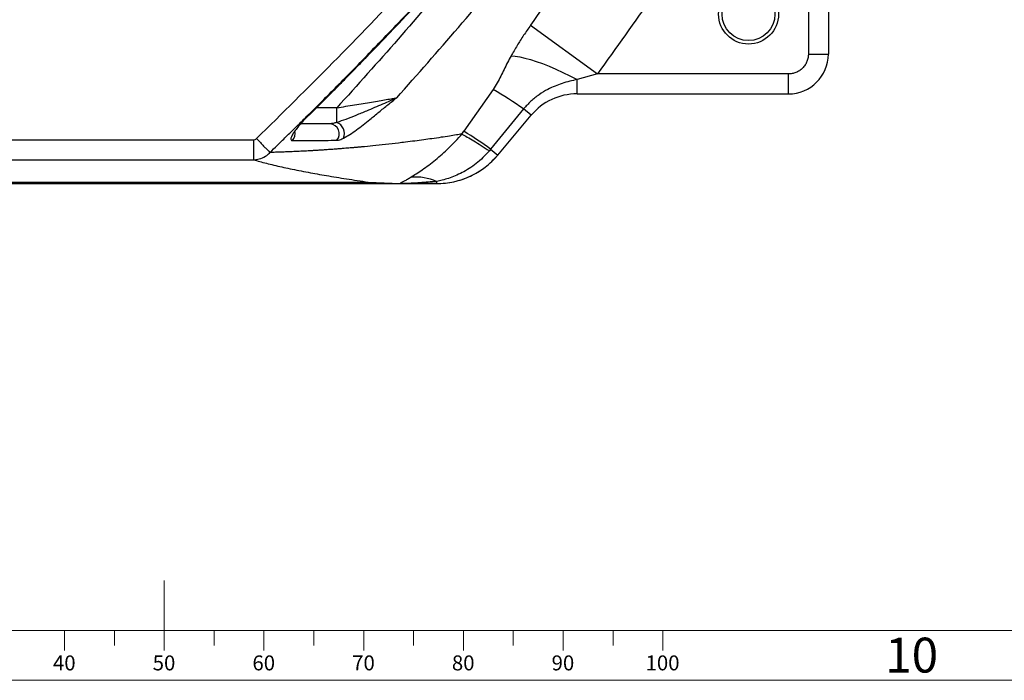
# Paper-space layout 'Foglio2' of a CAD drawing. Units: millimetres. Extents: x 0 to 1023, y 0 to 594.
# Drawn here: x 411 to 510, y 5 to 71 of the extents above; entities that cross this region are included whole.
import ezdxf
from ezdxf.enums import TextEntityAlignment as Align

# ---------------------------------------------------------------- set-up
doc = ezdxf.new("R2010")
doc.units = ezdxf.units.MM
doc.styles.add('SLDTEXTSTYLE0', font='TXT', dxfattribs={"width": 0.638186})

# ---------------------------------------------------------------- blocks, each defined once
blk = doc.blocks.new('SW_NOTE_0_125')
at = {"color": 0, "linetype": 'Continuous', "lineweight": 18, "insert": (2.769, 4.512), "char_height": 3.5, "attachment_point": 2, "style": 'SLDTEXTSTYLE0'}
blk.add_mtext('10', dxfattribs=at)
blk = doc.blocks.new('SW_NOTE_0_154')
at = {"color": 0, "linetype": 'Continuous', "lineweight": 18, "insert": (1.78, 1.934), "char_height": 1.5, "attachment_point": 2, "style": 'SLDTEXTSTYLE0'}
blk.add_mtext('100', dxfattribs=at)
blk = doc.blocks.new('SW_NOTE_0_155')
at = {"color": 0, "linetype": 'Continuous', "lineweight": 18, "insert": (1.187, 1.934), "char_height": 1.5, "attachment_point": 2, "style": 'SLDTEXTSTYLE0'}
blk.add_mtext('90', dxfattribs=at)
blk = doc.blocks.new('SW_NOTE_0_156')
at = {"color": 0, "linetype": 'Continuous', "lineweight": 18, "insert": (1.187, 1.934), "char_height": 1.5, "attachment_point": 2, "style": 'SLDTEXTSTYLE0'}
blk.add_mtext('80', dxfattribs=at)
blk = doc.blocks.new('SW_NOTE_0_157')
at = {"color": 0, "linetype": 'Continuous', "lineweight": 18, "insert": (1.187, 1.934), "char_height": 1.5, "attachment_point": 2, "style": 'SLDTEXTSTYLE0'}
blk.add_mtext('70', dxfattribs=at)
blk = doc.blocks.new('SW_NOTE_0_158')
at = {"color": 0, "linetype": 'Continuous', "lineweight": 18, "insert": (1.187, 1.934), "char_height": 1.5, "attachment_point": 2, "style": 'SLDTEXTSTYLE0'}
blk.add_mtext('60', dxfattribs=at)
blk = doc.blocks.new('SW_NOTE_0_159')
at = {"color": 0, "linetype": 'Continuous', "lineweight": 18, "insert": (1.187, 1.934), "char_height": 1.5, "attachment_point": 2, "style": 'SLDTEXTSTYLE0'}
blk.add_mtext('50', dxfattribs=at)
blk = doc.blocks.new('SW_NOTE_0_160')
at = {"color": 0, "linetype": 'Continuous', "lineweight": 18, "insert": (1.187, 1.934), "char_height": 1.5, "attachment_point": 2, "style": 'SLDTEXTSTYLE0'}
blk.add_mtext('40', dxfattribs=at)
blk = doc.blocks.new('Sheet_ISO5457_A1_1')
at = {"color": 112, "linetype": 'Continuous', "lineweight": 18}
for p, q in [((425.5, 15), (425.5, 8)), ((20, 10), (831, 10))]:
    blk.add_line(p, q, dxfattribs=at)
at = {"color": 7, "linetype": 'Continuous', "lineweight": 18}
for p, q in [((415.5, 10), (415.5, 8)), ((420.5, 10), (420.5, 8.5)), ((430.5, 10), (430.5, 8.5)), ((435.5, 10), (435.5, 8)), ((440.5, 10), (440.5, 8.5)), ((445.5, 10), (445.5, 8)), ((450.5, 10), (450.5, 8.5)), ((455.5, 10), (455.5, 8)), ((460.5, 10), (460.5, 8.5)), ((465.5, 10), (465.5, 8)), ((470.5, 10), (470.5, 8.5)), ((475.5, 10), (475.5, 8)), ((15, 5), (836, 5))]:
    blk.add_line(p, q, dxfattribs=at)
for name, p in [('SW_NOTE_0_125', (497.681, 4.766)), ('SW_NOTE_0_160', (414.292, 5.562)), ('SW_NOTE_0_159', (424.292, 5.562)), ('SW_NOTE_0_158', (434.292, 5.562)), ('SW_NOTE_0_157', (444.292, 5.562)), ('SW_NOTE_0_156', (454.292, 5.562)), ('SW_NOTE_0_155', (464.292, 5.562)), ('SW_NOTE_0_154', (473.688, 5.562))]:
    blk.add_blockref(name, p, dxfattribs=at)
at = {"color": 7, "linetype": 'Continuous', "lineweight": 18, "style": 'SLDTEXTSTYLE0', "width": 0.638186}
for tag, height, flags, p in [('FORMATO_RO', 3.5, 2, (802.651, 4.729)), ('SHEET_VERSION_RO', 1.5, 3, (770.75, 5.312))]:
    blk.add_attdef(tag, text='', height=height, dxfattribs=dict(at, flags=flags)).set_placement(p, align=Align.BOTTOM_LEFT)

psp = doc.layouts.new('Foglio2')

# ---------------------------------------------------------------- linework, layer by layer
at = {"color": 7, "linetype": 'Continuous', "lineweight": 25}
for p, q in [((492.09173647, 105.61506582), (492.09173647, 67.82521954)), ((490.09173647, 98.07452275), (490.09173647, 67.82521954)), ((462.23109401, 70.71094741), (468.9299268, 65.82521954)), ((490.09173647, 67.82521954), (492.09173647, 67.82521954)), ((468.9299268, 65.82521954), (466.88958242, 65.26081868)), ((466.88958242, 63.82521954), (466.88958242, 65.26081868)), ((488.09173647, 65.82521954), (468.9299268, 65.82521954)), ((488.09173647, 63.82521954), (488.09173647, 65.82521954)), ((458.48761669, 64.27956646), (455.54887855, 60.07044044)), ((466.88958242, 63.82521954), (488.09173647, 63.82521954)), ((461.53553143, 62.31780175), (458.23254779, 58.27697545)), ((462.29331576, 61.6819452), (461.53553143, 62.31780175)), ((458.93888395, 57.68428904), (462.29331576, 61.6819452)), ((455.35464539, 59.79205979), (455.54887855, 60.07044044)), ((409.09416373, 59.2142991), (434.45069903, 59.21430068)), ((458.23254779, 58.27697545), (458.10276727, 58.11865035)), ((458.23254779, 58.27697545), (458.93888395, 57.68428904)), ((409.09416373, 57.21802951), (434.45013682, 57.21802954)), ((391.37409442, 54.82521954), (452.80937853, 54.82521954)), ((398.22353831, 54.97443567), (445.96003939, 54.97443567)), ((445.96003939, 54.97443567), (449.16442618, 54.83237054)), ((452.81035831, 54.82651694), (450.68369635, 54.82651694)), ((452.80937853, 54.82521954), (452.81035831, 54.82651694)), ((452.81035831, 55.04620189), (452.81035831, 54.82651694))]:
    psp.add_line(p, q, dxfattribs=at)
at = {"color": 9, "linetype": 'Continuous', "lineweight": 25}
for p, q in [((442.80053466, 62.42521954), (440.76808111, 62.42521954)), ((440.04333275, 61.73687989), (440.06353666, 61.71658441))]:
    psp.add_line(p, q, dxfattribs=at)
at = {"color": 7, "linetype": 'Continuous', "lineweight": 25, "flags": 128}
psp.add_lwpolyline([(460.28058653, 67.6299865), (460.68945709, 67.60052193), (461.15045081, 67.53015499), (461.65969219, 67.41947723), (462.21290017, 67.26941912), (462.80542402, 67.08124214), (463.43228253, 66.85652828), (464.08820584, 66.59716664), (464.76767973, 66.30533763), (465.46499201, 65.98349459), (466.17428052, 65.63434319), (466.88958242, 65.26081868)], dxfattribs=at)
at = {"color": 7, "linetype": 'Continuous', "lineweight": 25}
for radius in [3.005, 2.65]:
    psp.add_circle((484.09173647, 71.82521954), radius, dxfattribs=at)
for centre, radius, start, end in [((488.09173647, 67.82521954), 4, 270, 0), ((428.7979567, 14.8033451), 57.70071395, 55.433064947, 59.0328995804), ((466.88958242, 57.82521954), 6, 90, 140), ((442.03880793, 59.81934211), 1.00931218, 320.0187758605, 85.2718047136), ((442.37026586, 59.83453305), 1.20528154, 338.585885531, 69.084780722), ((422.07593855, 7.07827227), 62.6786056, 54.7701981057, 57.7211078938), ((452.80937853, 62.82521954), 8, 270, 320), ((450.63875746, 49.93225988), 5.55592054, 66.9918243717, 94.1609908289)]:
    psp.add_arc(centre, radius, start, end, dxfattribs=at)
at = {"color": 9, "linetype": 'Continuous', "lineweight": 25}
psp.add_arc((437.56816338, 59.82545857), 1.04942429, 319.1326540013, 14.5603830571, dxfattribs=at)
at = {"color": 7, "linetype": 'Continuous', "lineweight": 25}
for points, knots in [([(482.5412576, 102.51443231), (480.95503642, 99.79881498), (477.78275448, 94.36785497), (472.78543316, 86.36233309), (467.62838943, 78.45665149), (464.03015433, 73.29279401), (462.23109401, 70.71094741)], [0, 0, 0, 0, 0.2499647538, 0.4999042275, 0.7499600681, 1, 1, 1, 1]), ([(490.09173647, 98.07452275), (488.44156366, 95.31257369), (485.14330745, 89.79217264), (479.93505157, 81.66814173), (474.55856311, 73.65888373), (470.80513611, 68.4350453), (468.9299268, 65.82521954)], [0, 0, 0, 0, 0.2501231435, 0.4999295893, 0.7501651979, 1, 1, 1, 1]), ([(448.81751176, 63.43422833), (450.89153304, 65.77664507), (455.04243472, 70.46470767), (461.04787657, 77.68733844), (466.89871906, 85.03275467), (470.63846136, 90.04927943), (472.50693077, 92.5556615)], [0, 0, 0, 0, 0.2499133962, 0.5001713075, 0.7502730006, 1, 1, 1, 1]), ([(434.74921996, 59.33753764), (437.31876905, 61.86749974), (442.44805836, 66.91776619), (449.9107137, 74.72489949), (457.20046933, 82.67039732), (461.89437472, 88.11666777), (464.23727861, 90.83510523)], [0, 0, 0, 0, 0.2506237689, 0.5002908193, 0.7505764418, 1, 1, 1, 1]), ([(467.49324453, 91.59034664), (465.30203442, 89.01441527), (460.92079127, 83.86393628), (454.12666422, 76.33341212), (447.18943475, 68.93500524), (442.42574042, 64.1366314), (440.04333275, 61.73687989)], [0, 0, 0, 0, 0.25007468499, 0.50001503406, 0.74994868782, 1, 1, 1, 1]), ([(440.06160488, 61.71852495), (440.57536279, 62.23140038), (441.54620074, 63.20057071), (442.909587, 64.57735496), (444.09960401, 65.78786196), (445.11769198, 66.8308144), (445.96832502, 67.70730597), (446.70325875, 68.46825947), (447.38143422, 69.17346407), (448.05849717, 69.88052795), (449.34233289, 71.22707013), (451.22487509, 73.22166768), (453.39003823, 75.55267775), (455.24592868, 77.57716756), (456.77471087, 79.26202877), (458.23675214, 80.88966567), (459.36005046, 82.15217097), (460.21247571, 83.11640368), (460.87745587, 83.87168161), (461.67048855, 84.77688549), (462.59270497, 85.83577103), (463.64274014, 87.04959887), (464.81885065, 88.41996385), (466.11986015, 89.94800209), (467.02412687, 91.02322642), (467.49783698, 91.58649456)], [0, 0, 0, 0, 0.0536800991, 0.1014381998, 0.1432779439, 0.1792020876, 0.2092126737, 0.2335951508, 0.257430199, 0.2815600402, 0.305984747, 0.3950053457, 0.4843686264, 0.541236124, 0.5980917286, 0.6525996265, 0.7030192127, 0.7230513717, 0.7477680081, 0.7774309755, 0.8120414698, 0.8516011157, 0.8961120736, 0.9455771626, 1, 1, 1, 1]), ([(436.10037718, 57.94778069), (436.34132495, 58.18177438), (436.87746734, 58.70244297), (437.76046539, 59.56511131), (438.80291082, 60.58915116), (440.00306088, 61.77628998), (441.35920529, 63.128211), (442.86929621, 64.64693463), (444.53106896, 66.33469395), (446.34199959, 68.19397843), (448.29931571, 70.22752288), (450.39998374, 72.43831524), (452.64059782, 74.82945222), (455.01720672, 77.40411976), (457.5257485, 80.1655174), (460.16111521, 83.11788393), (462.92145398, 86.26299829), (464.78496705, 88.43972662), (465.7413819, 89.55689363)], [0, 0, 0, 0, 0.0232440178, 0.0517211806, 0.0854308662, 0.1243725803, 0.1685460795, 0.2179515166, 0.2725896064, 0.332461814, 0.3975705657, 0.4679194836, 0.5435134247, 0.6243463584, 0.7104054003, 0.8016954948, 0.8982237486, 1, 1, 1, 1]), ([(462.23109401, 70.71094741), (461.99797887, 70.37482069), (461.53119216, 69.70176496), (460.87350039, 68.66996699), (460.47900841, 67.97802168), (460.28058653, 67.6299865)], [0, 0, 0, 0, 0.3314773972, 0.6637459889, 1, 1, 1, 1]), ([(460.28058653, 67.6299865), (460.1589058, 67.4058787), (459.91500043, 66.95666131), (459.57417349, 66.28422034), (459.2394469, 65.61295141), (458.90641112, 64.94243791), (458.62603604, 64.49865781), (458.48761669, 64.27956646)], [0, 0, 0, 0, 0.2003616582, 0.4016189621, 0.6033696383, 0.8041861752, 1, 1, 1, 1]), ([(490.09173647, 67.82521954), (490.08524796, 67.70323595), (490.07188229, 67.451962), (489.96060915, 67.07921784), (489.77609751, 66.72076028), (489.5159557, 66.40100031), (489.19619573, 66.14085851), (488.83773818, 65.95634687), (488.46499402, 65.84507372), (488.21372006, 65.83170805), (488.09173647, 65.82521954)], [0, 0, 0, 0, 0.1165160324, 0.2400113297, 0.3686408138, 0.5, 0.6313591862, 0.7599886703, 0.8834839676, 1, 1, 1, 1]), ([(466.88958242, 65.26081868), (466.6485481, 65.20834046), (466.14285891, 65.09824132), (465.40890302, 64.8852024), (464.67130476, 64.61360266), (463.895123, 64.25215623), (463.07111593, 63.75284004), (462.24432027, 63.10491794), (461.77173632, 62.58010934), (461.53553143, 62.31780175)], [0, 0, 0, 0, 0.1188494783, 0.24934581201, 0.36774219148, 0.49699972064, 0.6608075042, 0.8304662573, 1, 1, 1, 1]), ([(448.81749705, 63.43424144), (448.60130198, 63.33087002), (448.16948539, 63.12440142), (447.40321135, 62.78842152), (446.60586258, 62.44700308), (445.71016574, 62.07068821), (444.74236899, 61.67465422), (443.72823022, 61.26946378), (443.10066744, 61.06038868), (442.80053466, 60.96039821)], [0, 0, 0, 0, 0.1353935591, 0.2704279204, 0.4029452456, 0.5321609921, 0.6983497704, 0.8557353565, 1, 1, 1, 1]), ([(442.80053475, 62.42521956), (443.10063311, 62.4757706), (443.69840853, 62.5764648), (444.58652253, 62.72579507), (445.45202474, 62.87113064), (446.28300437, 63.01046998), (447.06359282, 63.14118401), (447.76828175, 63.25903946), (448.3848713, 63.3620436), (448.67497617, 63.41045644), (448.81749804, 63.43424056)], [0, 0, 0, 0, 0.13088952752, 0.2607229841, 0.39031218583, 0.51758164225, 0.64289936237, 0.76579017647, 0.88493808793, 1, 1, 1, 1]), ([(443.49234188, 59.39447737), (443.69739724, 59.50987485), (444.10752628, 59.74068011), (444.77303675, 60.21062862), (445.445276, 60.71902691), (446.19919323, 61.32031488), (447.02794786, 62.00056545), (447.93129789, 62.75192605), (448.52200211, 63.20672966), (448.81749705, 63.43424144)], [0, 0, 0, 0, 0.1245245312, 0.2490601887, 0.3740851169, 0.4991464157, 0.6660558004, 0.832947153, 1, 1, 1, 1]), ([(440.04333275, 61.73687989), (439.90560265, 61.59781691), (439.63052803, 61.32008025), (439.23838244, 60.89405267), (438.87436572, 60.46967541), (438.55663335, 60.05788575), (438.31106144, 59.67936883), (438.17836858, 59.37250451), (438.18435987, 59.17170695), (438.30250153, 59.14979946), (438.36176584, 59.13880983)], [0, 0, 0, 0, 0.1253401306, 0.2503293703, 0.3757733001, 0.5009476764, 0.6256403845, 0.7502937649, 0.8747379518, 1, 1, 1, 1]), ([(442.12200447, 60.82521954), (441.33332404, 60.82521954), (440.31480796, 60.82521954), (439.40303396, 60.82521954), (439.19728544, 60.82521954)], [0, 0, 0, 0, 0.7743426347, 1, 1, 1, 1]), ([(442.80053466, 60.96039821), (442.67585717, 60.9235284), (442.42717843, 60.84998874), (442.22354453, 60.83346096), (442.12200447, 60.82521954)], [0, 0, 0, 0, 0.5013597021, 1, 1, 1, 1]), ([(434.45069903, 59.21430068), (434.50634096, 59.22034759), (434.61779597, 59.23245999), (434.70536714, 59.30247592), (434.74921996, 59.33753764)], [0, 0, 0, 0, 0.4992321843, 1, 1, 1, 1]), ([(434.74921996, 59.33753764), (434.88028635, 59.2026747), (435.13257193, 58.94308128), (435.46325406, 58.60283325), (435.71378256, 58.34509193), (435.91706425, 58.1360029), (436.02954788, 58.02039344), (436.0831065, 57.96541266), (436.09600859, 57.95224067), (436.10037718, 57.94778069)], [0, 0, 0, 0, 0.21304432634, 0.41008233234, 0.58214214807, 0.72459202836, 0.91811280001, 0.97227333017, 1, 1, 1, 1]), ([(455.35464568, 59.79205956), (455.16653853, 59.76152233), (454.74460928, 59.69302651), (454.05087389, 59.58422944), (453.23042266, 59.45966139), (452.36959939, 59.33437642), (451.48689128, 59.21133965), (450.59994323, 59.09298863), (449.76338238, 58.98670486), (448.33530963, 58.8133183), (446.8758483, 58.65336478), (445.64873239, 58.53420063), (445.21967532, 58.49429313), (445.11430153, 58.48456998), (445.0092042, 58.47495004), (444.90438514, 58.46543203), (444.79984626, 58.45601505), (444.69558868, 58.44669879), (444.59161259, 58.43748293), (444.50475584, 58.42984646), (444.42368567, 58.42276441), (444.31298935, 58.41314956), (444.13126284, 58.39754274), (443.8658023, 58.37517059), (443.52839736, 58.3474497), (443.1218666, 58.31511647), (442.64889524, 58.27897125), (442.11259631, 58.23990994), (441.59390617, 58.2042319), (441.10469833, 58.17236583), (440.77458809, 58.15190242), (440.54493131, 58.13813387), (440.42219825, 58.13088396), (440.29799047, 58.12365794), (440.1723329, 58.11646131), (440.04525094, 58.10929956), (439.76306194, 58.0936582), (439.33134147, 58.0708673), (438.75941893, 58.04306651), (438.20405535, 58.01839117), (437.75773994, 58.0003042), (437.41984038, 57.98788422), (437.16667153, 57.97918101), (436.91172837, 57.97108746), (436.65223598, 57.96324483), (436.38310415, 57.95504704), (436.2014761, 57.94976969), (436.10127346, 57.94685822)], [0, 0, 0, 0, 0.023858117, 0.053514379, 0.0889543411, 0.1301647463, 0.1665863323, 0.206550868, 0.2500467996, 0.2815162056, 0.4057438447, 0.4603504698, 0.4657127113, 0.4710748367, 0.4764368594, 0.4817985939, 0.4871598942, 0.4925207713, 0.4978812365, 0.5032413008, 0.5059898031, 0.510478284, 0.520472776, 0.5343801112, 0.5521985683, 0.5739263379, 0.5994392343, 0.6288241344, 0.6620809361, 0.6861520645, 0.7119111322, 0.7189366429, 0.7260780463, 0.7333353725, 0.7407086537, 0.7481979253, 0.7558032249, 0.7908205106, 0.8258385569, 0.8608536874, 0.8950589089, 0.9114496883, 0.9267842143, 0.9450002266, 0.9623210715, 0.9792128579, 1, 1, 1, 1]), ([(442.81219848, 59.17082216), (442.9086329, 59.18312017), (443.10227678, 59.20781502), (443.36197372, 59.33209079), (443.49234188, 59.39447737)], [0, 0, 0, 0, 0.4979988388, 1, 1, 1, 1]), ([(450.23562448, 55.47353562), (450.40667981, 55.58275699), (450.73946731, 55.79524675), (451.36412242, 56.21132524), (452.01615475, 56.68055256), (452.69038001, 57.20720036), (453.36958032, 57.78429126), (454.04548882, 58.40979636), (454.71483509, 59.08004584), (455.1396951, 59.55285164), (455.35464564, 59.79205952)], [0, 0, 0, 0, 0.1288692621, 0.2507146674, 0.3712416297, 0.4924589371, 0.6145553669, 0.7393690864, 0.8681383176, 1, 1, 1, 1]), ([(455.35464539, 59.79205979), (455.52516935, 59.6992575), (455.86780897, 59.51278668), (456.52376435, 59.12185928), (457.26327925, 58.66304432), (457.8238058, 58.29955217), (458.10276723, 58.11865031)], [0, 0, 0, 0, 0.2488385537, 0.4999998159, 0.7511611712, 1, 1, 1, 1]), ([(434.45069903, 59.21430068), (434.45069751, 58.99672925), (434.45069465, 58.58760693), (434.45066971, 58.07065234), (434.45062563, 57.70119571), (434.45056725, 57.43610114), (434.45044751, 57.28692207), (434.45036973, 57.23096991), (434.45018397, 57.22064917), (434.45013682, 57.21802954)], [0, 0, 0, 0, 0.2157804214, 0.4057545, 0.5698488299, 0.7080000054, 0.8662632516, 0.9660547048, 1, 1, 1, 1]), ([(438.36176584, 59.13880983), (439.06359221, 59.14361084), (440.46421909, 59.15319216), (442.03066672, 59.16495396), (442.81219848, 59.17082216)], [0, 0, 0, 0, 0.5010801842, 1, 1, 1, 1]), ([(434.45013682, 57.21802967), (434.45108658, 57.21804041), (434.45841216, 57.21812328), (434.48258453, 57.2185154), (434.56682382, 57.22115229), (434.86733321, 57.24583773), (435.35805412, 57.38047862), (435.78966537, 57.64966393), (436.00929974, 57.85150315), (436.07361572, 57.9172034), (436.09393196, 57.9389868), (436.10127333, 57.94685833)], [0, 0, 0, 0, 0.0015328791, 0.0118231794, 0.0389945224, 0.1375215308, 0.4984541216, 0.8507363705, 0.9516103084, 0.9825141541, 1, 1, 1, 1]), ([(458.10276733, 58.11865023), (457.89423915, 57.88373849), (457.48395269, 57.42154145), (456.7956551, 56.83020081), (456.09108219, 56.33003387), (455.38239751, 55.92219485), (454.68667653, 55.59788416), (454.01974751, 55.35083599), (453.39464255, 55.16746652), (452.99937915, 55.08543201), (452.81035831, 55.04620189)], [0, 0, 0, 0, 0.1492442625, 0.2936432939, 0.4307144767, 0.5605423003, 0.6836119294, 0.7981822988, 0.9034877704, 1, 1, 1, 1]), ([(452.81035831, 54.82651694), (453.10262826, 54.83576586), (453.68734635, 54.85426933), (454.55203703, 55.00327575), (455.39316229, 55.23765056), (456.20247147, 55.56401197), (456.97242409, 55.9753779), (457.69138772, 56.46960708), (458.35777366, 57.03415024), (458.74476214, 57.46710803), (458.93888395, 57.68428904)], [0, 0, 0, 0, 0.1255883224, 0.2512532115, 0.3760858286, 0.5003943073, 0.6256375942, 0.7505983451, 0.874894726, 1, 1, 1, 1]), ([(434.45013682, 57.21802954), (434.65403229, 57.15896681), (435.06357415, 57.04033415), (435.74677947, 56.86142823), (436.48177997, 56.68105449), (437.27339317, 56.49963831), (438.11451491, 56.31849691), (439.00295974, 56.13815856), (440.19817052, 55.90857981), (441.76284444, 55.62980502), (443.76203202, 55.30131668), (445.2242074, 55.08386638), (445.96003939, 54.97443567)], [0, 0, 0, 0, 0.0768999016, 0.1544601691, 0.2340309235, 0.313700988, 0.3936421415, 0.4738975516, 0.5536173851, 0.7005415167, 0.8492991109, 1, 1, 1, 1]), ([(449.16442769, 54.8323708), (449.17760558, 54.85057754), (449.20278582, 54.88536687), (449.34973328, 54.97000471), (449.58280861, 55.09147909), (449.89935919, 55.26379041), (450.12463479, 55.40430589), (450.23562448, 55.47353562)], [0, 0, 0, 0, 0.1463445242, 0.2796342804, 0.5297682476, 0.7683243342, 1, 1, 1, 1]), ([(450.68369635, 54.82651694), (450.58308209, 54.82657477), (450.39383694, 54.82668355), (450.11426128, 54.82692515), (449.80167656, 54.82745828), (449.46176625, 54.82872531), (449.26351989, 54.83115571), (449.16442618, 54.83237054)], [0, 0, 0, 0, 0.1797605451, 0.3381112348, 0.5014532658, 0.7508007608, 1, 1, 1, 1]), ([(452.81035831, 55.04620189), (452.25131895, 54.99782447), (451.41267311, 54.92525083), (450.52865387, 54.87390876), (450.20899219, 54.85061106), (450.15039847, 54.84475394), (450.12948149, 54.84175221), (450.12224535, 54.83967026), (450.12060151, 54.83840256), (450.12197734, 54.83720662), (450.12811759, 54.83564246), (450.14443947, 54.83389389), (450.19077785, 54.83126827), (450.36864648, 54.82701524), (450.54371262, 54.82673834), (450.68369635, 54.82651694)], [0, 0, 0, 0, 0.5002826717, 0.7505016831, 0.7897488576, 0.8032039435, 0.8130915813, 0.8165650351, 0.8197999021, 0.8229985861, 0.8263700142, 0.8342778276, 0.8444973524, 0.8756593282, 1, 1, 1, 1])]:
    psp.add_open_spline(points, degree=3, knots=knots, dxfattribs=at)
at = {"color": 9, "linetype": 'Continuous', "lineweight": 25}
psp.add_open_spline([(462.22003145, 85.45201533), (461.72704118, 84.80867005), (459.3596867, 81.7193062), (454.94509714, 76.33313651), (448.98385927, 69.2816366), (444.86390698, 64.71320247), (442.80053466, 62.42521954)], degree=3, knots=[0, 0, 0, 0, 0.0806994515, 0.3875212518, 0.6932557451, 1, 1, 1, 1], dxfattribs=at)
at = {"color": 7, "linetype": 'Continuous', "lineweight": 25}
psp.add_open_spline([(442.80053466, 60.96039821), (442.80053466, 61.03431511), (442.80053466, 61.1821489), (442.80053466, 61.5397269), (442.80053466, 61.9621577), (442.80053466, 62.2708656), (442.80053466, 62.42521954)], degree=3, dxfattribs=at)

# ---------------------------------------------------------------- block references
at = {"color": 7, "linetype": 'Continuous'}
psp.add_blockref('Sheet_ISO5457_A1_1', (0, 0), dxfattribs=at)

doc.saveas('drawing.dxf')
